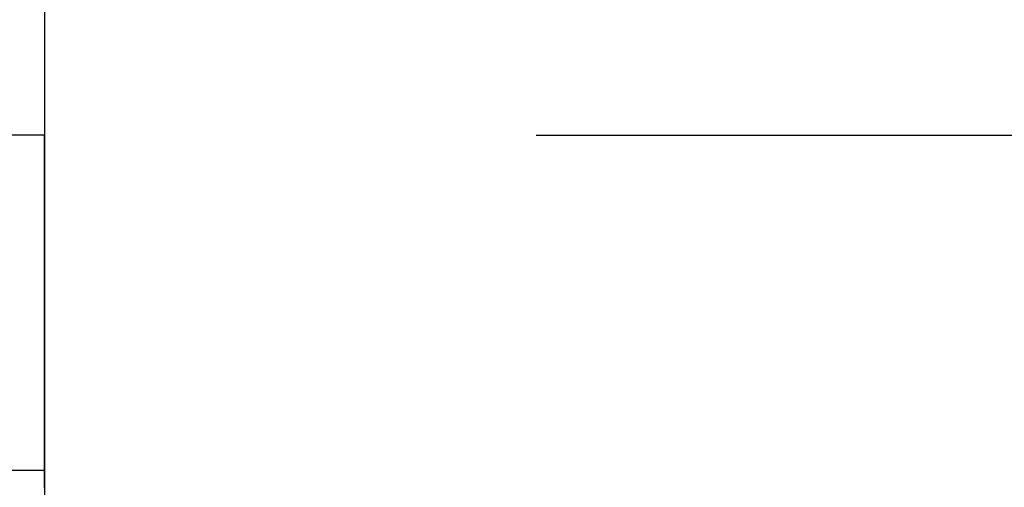
# Model space of a CAD drawing. Extents: x -421 to 0, y -3 to 297.
# Drawn here: x -176 to -171, y 95 to 97 of the extents above; entities that cross this region are included whole.
import ezdxf

# ---------------------------------------------------------------- set-up
doc = ezdxf.new("R2010")
doc.units = 0
doc.linetypes.add('PHANTOM', pattern=[15, 7.5, -1.5, 1.5, -1.5, 1.5, -1.5])
doc.layers.get('0').update_dxf_attribs({"linetype": 'CONTINUOUS'})
doc.layers.get('DEFPOINTS').update_dxf_attribs({"linetype": 'CONTINUOUS'})
doc.styles.get("Standard").update_dxf_attribs({"font": 'txt', "bigfont": 'BIGFONT'})
doc.dimstyles.new('DIMSTYLE', dxfattribs={"dimtxt": 3.2, "dimasz": 3, "dimexe": 2.54, "dimexo": 2.54, "dimgap": 1.6, "dimtad": 0, "dimzin": 0, "dimblk": 'OPEN30', "dimblk1": 'OPEN30', "dimblk2": 'OPEN30', "dimsah": 1, "dimcen": 0.09, "dimazin": 3, "dimtfac": 1, "dimtofl": 0, "dimtmove": 0, "dimatfit": 3})

# ---------------------------------------------------------------- blocks, each defined once
blk = doc.blocks.new('_DOT')
at = {"color": 0, "linetype": 'BYBLOCK'}
blk.add_line((-0.1667, 0), (-1, 0), dxfattribs=at)
at = {"color": 0, "linetype": 'BYBLOCK', "const_width": 0.1667}
blk.add_lwpolyline([(-0.0833, 0, 1), (0.0833, 0, 1)], format="xyb", close=True, dxfattribs=at)
blk = doc.blocks.new('*D4')
at = {"color": 7, "linetype": 'CONTINUOUS'}
for p, q in [((-173.556, 96.6625), (-137.2261, 96.6625)), ((-139.2261, 84.4124), (-139.2261, 96.6625)), ((-173.556, 84.4124), (-137.2261, 84.4124)), ((-139.2261, 84.4124), (-139.2261, 70.8979))]:
    blk.add_line(p, q, dxfattribs=at)
at = {"layer": 'DEFPOINTS', "color": 7, "linetype": 'CONTINUOUS'}
for p in [(-176.096, 96.6625), (-139.2261, 96.6625), (-176.096, 84.4124)]:
    blk.add_point(p, dxfattribs=at)
at = {"color": 7, "linetype": 'CONTINUOUS', "xscale": 3, "yscale": 3, "zscale": 3}
for p, rotation in [((-139.2261, 96.6625), 90.00000000000018), ((-139.2261, 84.4124), 270.0000000000005)]:
    blk.add_blockref('_DOT', p, dxfattribs=dict(at, rotation=rotation))
at = {"color": 7, "linetype": 'CONTINUOUS', "width": 1.237778}
blk.add_text('24.5', height=3, rotation=90, dxfattribs=at).set_placement((-139.9761, 70.8979))

msp = doc.modelspace()

# ---------------------------------------------------------------- linework, layer by layer
at = {"color": 7, "linetype": 'PHANTOM'}
msp.add_line((-176.096, 219.8984), (-176.096, 63.2044), dxfattribs=at)
at = {"color": 7, "linetype": 'CONTINUOUS'}
msp.add_line((-176.096, 96.6625), (-180.096, 96.6625), dxfattribs=at)
for points in [[(-193.7324, 94.9396, -0.000023), (-192.2627, 94.941, -0.000036), (-190.793, 94.9422, -0.000049), (-189.3233, 94.9432, -0.000063), (-187.8536, 94.9438, -0.000077), (-186.3839, 94.944, -0.000089), (-184.9142, 94.9437, -0.000083), (-183.4445, 94.9429, -0.000067), (-181.9748, 94.9417, -0.000054), (-180.5051, 94.9401, -0.000036), (-179.0354, 94.9382, -0.000018), (-177.5657, 94.9362, -0.000023), (-176.096, 94.9341)], [(-176.096, 94.0152, 0.000023), (-177.5753, 94.0174, 0.000018), (-179.0546, 94.0196, 0.000036), (-180.5339, 94.0215, 0.000053), (-182.0132, 94.0232, 0.000066), (-183.4925, 94.0245, 0.000082), (-184.9718, 94.0254, 0.000087), (-186.4512, 94.0258, 0.000075), (-187.9305, 94.0257, 0.000061), (-189.4098, 94.0252, 0.000048), (-190.8891, 94.0244, 0.000034), (-192.3684, 94.0233, 0.000021), (-193.8477, 94.0221)]]:
    msp.add_lwpolyline(points, format="xyb", dxfattribs=at)
for points in [[(-176.096, 94.9341), (-176.096, 94.9917), (-176.096, 95.0493), (-176.096, 95.1069), (-176.096, 95.1645), (-176.096, 95.2221), (-176.096, 95.2798), (-176.096, 95.3374), (-176.096, 95.395), (-176.096, 95.4526), (-176.096, 95.5102), (-176.096, 95.5678), (-176.096, 95.6254), (-176.096, 95.6831), (-176.096, 95.7407), (-176.096, 95.7983), (-176.096, 95.8559), (-176.096, 95.9135), (-176.096, 95.9711), (-176.096, 96.0287), (-176.096, 96.0863), (-176.096, 96.144), (-176.096, 96.2016), (-176.096, 96.2592), (-176.096, 96.3168), (-176.096, 96.3744), (-176.096, 96.432), (-176.096, 96.4896), (-176.096, 96.5473), (-176.096, 96.6049), (-176.096, 96.6625)], [(-176.096, 94.8422), (-176.096, 94.8728), (-176.096, 94.9035), (-176.096, 94.9341)]]:
    msp.add_lwpolyline(points, dxfattribs=at)

# ---------------------------------------------------------------- dimensions: what is measured, and where the dimension line sits
dim = msp.add_linear_dim(base=(-139.2261, 96.6625), p1=(-176.096, 84.4124), p2=(-176.096, 96.6625), angle=90, dimstyle='DIMSTYLE', override={"dimgap": 0, "dimtad": 1, "dimblk1": 'DOT', "dimblk2": 'DOT', "dimtofl": 1}, dxfattribs=at)
dim.commit()
dim.dimension.update_dxf_attribs({"geometry": '*D4', "text_midpoint": (-139.2261, 76.4679)})

doc.saveas('drawing.dxf')
